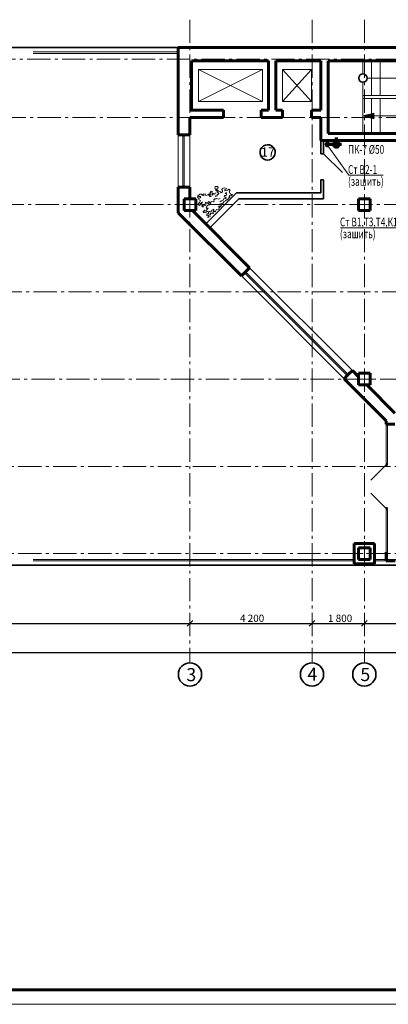
# Model space of a CAD drawing. Units: millimetres. Extents: x -106844 to 321972, y -1882 to 115678.
# Drawn here: x 19091 to 19218, y 1849 to 2188 of the extents above; entities that cross this region are included whole.
import ezdxf

# ---------------------------------------------------------------- set-up
doc = ezdxf.new("R2010")
doc.units = ezdxf.units.MM
doc.linetypes.add('GOST2.303 6', pattern=[12, 8, -1.5, 1, -1.5])
for name, color, linetype, lineweight in [('2D-чертеж - Общий_Ном_пера__202', 7, 'Continuous', 13), ('2D-чертеж - Общий_Ном_пера__203', 7, 'Continuous', 20), ('2D-чертеж - Общий_Ном_пера__204', 7, 'Continuous', 35), ('Arcs_Circles_Ном_пера__204', 7, 'Continuous', 35), ('Fills_Ном_пера__204', 7, 'Continuous', 35), ('Lines_Ном_пера__1', 7, 'Continuous', 13), ('Lines_Ном_пера__201', 7, 'Continuous', 5), ('Lines_Ном_пера__202', 7, 'Continuous', 13), ('Lines_Ном_пера__203', 7, 'Continuous', 20), ('Lines_Ном_пера__205', 7, 'Continuous', 60), ('Text blocks_Ном_пера__1', 7, 'Continuous', 13), ('ВК', 7, 'Continuous', 50), ('Двери ArchiCAD_Ном_пера__204', 7, 'Continuous', 35), ('Двери ArchiCAD_Ном_пера__205', 7, 'Continuous', 60), ('Интерьер - Мебель_Ном_пера__202', 7, 'Continuous', 13), ('Интерьер- Перегородка_Ном_пера__204', 7, 'Continuous', 35), ('Интерьер- Перегородка_Ном_пера__205', 7, 'Continuous', 60), ('Конструктивный - Несущий_Ном_пера__201', 7, 'Continuous', 5), ('Конструктивный - Несущий_Ном_пера__205', 7, 'Continuous', 60), ('Окна ArchiCAD_Ном_пера__203', 7, 'Continuous', 20), ('Окна ArchiCAD_Ном_пера__205', 7, 'Continuous', 60), ('Элемент модели - Зона_Ном_пера__202', 7, 'Continuous', 13)]:
    doc.layers.add(name, color=color, linetype=linetype, lineweight=lineweight)
for name, color, linetype in [('Dimensioning', 7, 'Continuous'), ('Двери ArchiCAD', 7, 'Continuous'), ('Окна ArchiCAD', 7, 'Continuous')]:
    doc.layers.add(name, color=color, linetype=linetype)
doc.styles.add('GOST 2.304', font='CS_Gost2304.shx')
doc.styles.add('азат', font='isocpeui.ttf')

# ---------------------------------------------------------------- blocks, each defined once
blk = doc.blocks.new('Окно металлическое криволинейное 13_13')
at = {"layer": 'Окна ArchiCAD_Ном_пера__203', "linetype": 'Continuous'}
for p, q in [((-900, 0), (-850, 0)), ((-850, 0), (-850, -50)), ((-850, 0), (850, 0)), ((850, -50), (850, 0)), ((850, 0), (900, 0)), ((-850, -50), (-900, -50)), ((850, -50), (-850, -50)), ((900, -50), (850, -50))]:
    blk.add_line(p, q, dxfattribs=at)
at = {"layer": 'Окна ArchiCAD_Ном_пера__205', "linetype": 'Continuous'}
for p, q in [((-900, 0), (-900, -50)), ((900, 0), (900, -50))]:
    blk.add_line(p, q, dxfattribs=at)
blk = doc.blocks.new('Окно металлическое криволинейное 13_14')
at = {"layer": 'Окна ArchiCAD_Ном_пера__203', "linetype": 'Continuous'}
for p, q in [((-700, 0), (-650, 0)), ((-650, 0), (-650, -50)), ((-650, 0), (650, 0)), ((650, -50), (650, 0)), ((650, 0), (700, 0)), ((-650, -50), (-700, -50)), ((650, -50), (-650, -50)), ((700, -50), (650, -50))]:
    blk.add_line(p, q, dxfattribs=at)
at = {"layer": 'Окна ArchiCAD_Ном_пера__205', "linetype": 'Continuous'}
for p, q in [((-700, 0), (-700, -50)), ((700, 0), (700, -50))]:
    blk.add_line(p, q, dxfattribs=at)
blk = doc.blocks.new('Окно металлическое криволинейное 13_11')
at = {"layer": 'Окна ArchiCAD_Ном_пера__203', "linetype": 'Continuous'}
for p, q in [((-900, 0), (-850, 0)), ((-850, 0), (-850, -50)), ((-850, 0), (850, 0)), ((850, -50), (850, 0)), ((850, 0), (900, 0)), ((-850, -50), (-900, -50)), ((850, -50), (-850, -50)), ((900, -50), (850, -50))]:
    blk.add_line(p, q, dxfattribs=at)
at = {"layer": 'Окна ArchiCAD_Ном_пера__205', "linetype": 'Continuous'}
for p, q in [((-900, 0), (-900, -50)), ((900, 0), (900, -50))]:
    blk.add_line(p, q, dxfattribs=at)
blk = doc.blocks.new('Окно металлическое криволинейное 13_7')
at = {"layer": 'Окна ArchiCAD_Ном_пера__203', "linetype": 'Continuous'}
for p, q in [((-2500, 150), (2500, 150)), ((-2500, 0), (-2450, 0)), ((-2450, 0), (-2450, -50)), ((-2450, 0), (2450, 0)), ((2450, -50), (2450, 0)), ((2450, 0), (2500, 0)), ((-2450, -50), (-2500, -50)), ((-2500, -250), (2500, -250)), ((2450, -50), (-2450, -50)), ((2500, -50), (2450, -50))]:
    blk.add_line(p, q, dxfattribs=at)
at = {"layer": 'Окна ArchiCAD_Ном_пера__205', "linetype": 'Continuous'}
for p, q in [((-2500, 0), (-2500, -50)), ((2500, 0), (2500, -50))]:
    blk.add_line(p, q, dxfattribs=at)
blk = doc.blocks.new('Окно металлическое криволинейное 13_6')
at = {"layer": 'Окна ArchiCAD_Ном_пера__203', "linetype": 'Continuous'}
for p, q in [((-900, 150), (900, 150)), ((-900, 0), (-850, 0)), ((-850, 0), (-850, -50)), ((-850, 0), (850, 0)), ((850, -50), (850, 0)), ((850, 0), (900, 0)), ((-850, -50), (-900, -50)), ((-900, -250), (900, -250)), ((850, -50), (-850, -50)), ((900, -50), (850, -50))]:
    blk.add_line(p, q, dxfattribs=at)
at = {"layer": 'Окна ArchiCAD_Ном_пера__205', "linetype": 'Continuous'}
for p, q in [((-900, 0), (-900, -50)), ((900, 0), (900, -50))]:
    blk.add_line(p, q, dxfattribs=at)
blk = doc.blocks.new('Дверной проем_11')
at = {"layer": 'Двери ArchiCAD_Ном_пера__205', "linetype": 'Continuous'}
for p, q in [((-500, 0), (-500, -250)), ((500, 0), (500, -250))]:
    blk.add_line(p, q, dxfattribs=at)
blk = doc.blocks.new('Дверной проем_12')
at = {"layer": 'Двери ArchiCAD_Ном_пера__205', "linetype": 'Continuous'}
for p, q in [((-650, 0), (-650, -250)), ((650, 0), (650, -250))]:
    blk.add_line(p, q, dxfattribs=at)
blk = doc.blocks.new('Дверной проем_19')
at = {"layer": 'Двери ArchiCAD_Ном_пера__204', "linetype": 'Continuous'}
for p, q in [((-450, 0), (-450, -100)), ((450, 0), (450, -100))]:
    blk.add_line(p, q, dxfattribs=at)

msp = doc.modelspace()

# ---------------------------------------------------------------- hatches: boundary and pattern name
at = {"layer": 'Lines_Ном_пера__201', "linetype": 'Continuous'}
msp.add_hatch(color=256, dxfattribs=at).paths.add_polyline_path([(19209.215, 2154.556), (19212.947, 2155.556), (19212.947, 2153.556)], flags=0)
at = {"layer": 'ВК'}
h = msp.add_hatch(color=244, dxfattribs=at)
edge = h.paths.add_edge_path()
edge.add_ellipse((19196.971, 2144.923), major_axis=(-0.354, 0.354), ratio=1, start_angle=0, end_angle=360, ccw=False)
h = msp.add_hatch(color=244, dxfattribs=at)
edge = h.paths.add_edge_path()
edge.add_ellipse((19196.971, 2144.651), major_axis=(-0.354, 0.354), ratio=1, start_angle=0, end_angle=360, ccw=False)
h = msp.add_hatch(color=244, dxfattribs=at)
edge = h.paths.add_edge_path()
edge.add_ellipse((19200.065, 2144.923), major_axis=(-0.707, 0.707), ratio=1, start_angle=0, end_angle=360, ccw=False)
h = msp.add_hatch(color=244, dxfattribs=at)
edge = h.paths.add_edge_path()
edge.add_ellipse((19200.065, 2144.651), major_axis=(-0.707, 0.707), ratio=1, start_angle=0, end_angle=360, ccw=False)

# ---------------------------------------------------------------- linework, layer by layer
at = {"layer": '2D-чертеж - Общий_Ном_пера__202', "linetype": 'GOST2.303 6'}
for p, q in [((19149.715, 2187.651), (19149.715, 1966.499)), ((19191.715, 2187.651), (19191.715, 1966.499)), ((19209.715, 2187.651), (19209.715, 1966.499)), ((19329.715, 2174.056), (18958.131, 2174.056)), ((19369.256, 2154.056), (18958.131, 2154.056)), ((19428.568, 2124.056), (18958.131, 2124.056)), ((19487.879, 2094.056), (18958.131, 2094.056)), ((19547.19, 2064.056), (18958.131, 2064.056)), ((19590.663, 2034.056), (18958.131, 2034.056)), ((19590.663, 2004.056), (18958.131, 2004.056))]:
    msp.add_line(p, q, dxfattribs=at)
at = {"layer": '2D-чертеж - Общий_Ном_пера__203', "linetype": 'Continuous'}
for p, q in [((19095.715, 2176.556), (19145.715, 2176.556)), ((19095.715, 2176.056), (19145.715, 2176.056)), ((19211.912, 2029.252), (19217.215, 2034.556)), ((19211.912, 2024.859), (19217.215, 2019.556)), ((19095.715, 2002.056), (19206.215, 2002.056)), ((19095.715, 2001.556), (19206.215, 2001.556)), ((19213.215, 2002.056), (19217.215, 2002.056)), ((19213.215, 2001.556), (19217.215, 2001.556))]:
    msp.add_line(p, q, dxfattribs=at)
at = {"layer": '2D-чертеж - Общий_Ном_пера__204', "linetype": 'Continuous'}
for p, q in [((19145.715, 2178.056), (19007.715, 2178.056)), ((19235.215, 2000.056), (19007.715, 2000.056))]:
    msp.add_line(p, q, dxfattribs=at)
for centre in [(19149.715, 1962.499), (19191.715, 1962.499), (19209.715, 1962.499)]:
    msp.add_ellipse(centre, major_axis=(-2.828, 2.828), ratio=1, start_param=3.9269908, end_param=10.2101761, dxfattribs=at)
at = {"layer": 'Arcs_Circles_Ном_пера__204', "linetype": 'Continuous'}
msp.add_ellipse((19209.215, 2167.556), major_axis=(-1.02, 1.02), ratio=1, start_param=3.9269908, end_param=10.2101761, dxfattribs=at)
at = {"layer": 'Dimensioning', "linetype": 'Continuous'}
for p, q in [((19150.715, 1981.056), (19148.715, 1979.056)), ((19150.715, 1981.056), (19148.715, 1979.056)), ((19192.715, 1981.056), (19190.715, 1979.056)), ((19192.715, 1981.056), (19190.715, 1979.056)), ((19210.715, 1981.056), (19208.715, 1979.056)), ((19210.715, 1981.056), (19208.715, 1979.056)), ((19011.715, 1980.056), (19149.715, 1980.056)), ((19149.715, 1980.056), (19191.715, 1980.056)), ((19191.715, 1980.056), (19209.715, 1980.056)), ((19209.715, 1980.056), (19269.715, 1980.056)), ((19011.715, 1970.056), (19569.715, 1970.056))]:
    msp.add_line(p, q, dxfattribs=at)
at = {"layer": 'Fills_Ном_пера__204', "linetype": 'Continuous'}
for major_axis, start_param, end_param in [((-1.86, 1.86), -0.7853982, 1.531855), ((1.86, 1.86), 5.2315351, 7.0685835), ((-1.86, 1.86), 1.531855, 3.6607388)]:
    msp.add_ellipse((19176.432, 2142.019), major_axis=major_axis, ratio=1, start_param=start_param, end_param=end_param, dxfattribs=at)
at = {"layer": 'Lines_Ном_пера__1', "linetype": 'Continuous'}
for p, q in [((19152.651, 2159.556), (19174.651, 2170.556)), ((19174.651, 2159.556), (19152.651, 2170.556)), ((19152.651, 2170.556), (19152.651, 2159.556)), ((19174.651, 2170.556), (19152.651, 2170.556)), ((19174.651, 2159.556), (19174.651, 2170.556)), ((19191.515, 2170.556), (19181.515, 2170.556)), ((19181.515, 2170.556), (19191.515, 2159.556)), ((19191.515, 2170.556), (19181.515, 2159.556)), ((19181.515, 2170.556), (19181.515, 2159.556)), ((19191.515, 2159.556), (19191.515, 2170.556)), ((19152.651, 2159.556), (19174.651, 2159.556)), ((19181.515, 2159.556), (19191.515, 2159.556))]:
    msp.add_line(p, q, dxfattribs=at)
at = {"layer": 'Lines_Ном_пера__201', "linetype": 'Continuous'}
for p, q in [((19209.215, 2154.556), (19212.947, 2155.556)), ((19209.215, 2154.556), (19212.947, 2153.556)), ((19212.947, 2155.556), (19212.947, 2153.556)), ((18897.387, 1849.056), (19788.387, 1849.056))]:
    msp.add_line(p, q, dxfattribs=at)
at = {"layer": 'Lines_Ном_пера__202', "linetype": 'Continuous'}
for p, q in [((19210.658, 2167.556), (19235.483, 2167.556)), ((19222.715, 2154.556), (19212.947, 2154.556))]:
    msp.add_line(p, q, dxfattribs=at)
at = {"layer": 'Lines_Ном_пера__203', "linetype": 'Continuous'}
for p, q in [((19209.215, 2173.556), (19209.215, 2168.999)), ((19212.215, 2173.556), (19212.215, 2161.556)), ((19215.215, 2173.556), (19215.215, 2161.556)), ((19209.215, 2166.113), (19209.215, 2148.556)), ((19209.215, 2161.556), (19239.215, 2161.556)), ((19209.215, 2160.556), (19239.215, 2160.556)), ((19212.215, 2160.556), (19212.215, 2148.556)), ((19215.215, 2160.556), (19215.215, 2148.556)), ((19195.715, 2141.556), (19202.15, 2135.121))]:
    msp.add_line(p, q, dxfattribs=at)
at = {"layer": 'Lines_Ном_пера__205', "linetype": 'Continuous'}
msp.add_line((18905.387, 1854.056), (19783.387, 1854.056), dxfattribs=at)
at = {"layer": 'ВК', "color": 244, "lineweight": 50}
for p, q in [((19200.051, 2146.773), (19199.539, 2146.773)), ((19200.051, 2145.923), (19200.051, 2146.773)), ((19200.563, 2146.773), (19200.051, 2146.773)), ((19196.971, 2144.923), (19199.565, 2144.923)), ((19196.971, 2144.651), (19199.565, 2144.651)), ((19200.051, 2146.5), (19199.539, 2146.5)), ((19200.051, 2145.651), (19200.051, 2146.5)), ((19200.563, 2146.5), (19200.051, 2146.5)), ((19201.065, 2144.923), (19201.827, 2144.923)), ((19201.065, 2144.651), (19201.827, 2144.651))]:
    msp.add_line(p, q, dxfattribs=at)
at = {"layer": 'ВК', "color": 6, "lineweight": 15, "ltscale": 2}
for p, q in [((19204.335, 2134.157), (19196.971, 2144.651)), ((19216.237, 2134.157), (19204.335, 2134.157)), ((19225.347, 2116.122), (19201.544, 2116.122))]:
    msp.add_line(p, q, dxfattribs=at)
at = {"layer": 'ВК', "color": 244, "extrusion": (0, 0, -1)}
for centre, major_axis in [((19196.971, 2144.923), (-0.354, 0.354)), ((19196.971, 2144.651), (-0.354, 0.354)), ((19200.065, 2144.923), (-0.707, 0.707)), ((19200.065, 2144.651), (-0.707, 0.707))]:
    msp.add_ellipse(centre, major_axis=major_axis, ratio=1, start_param=4.4376639, end_param=10.7208492, dxfattribs=at)
at = {"layer": 'Интерьер - Мебель_Ном_пера__202', "linetype": 'Continuous'}
for p, q in [((19158.232, 2129.608), (19158.337, 2130.243)), ((19158.337, 2130.243), (19159.305, 2130.274)), ((19159.305, 2130.274), (19159.429, 2129.673)), ((19160.842, 2129.583), (19161.289, 2129.765)), ((19161.289, 2129.765), (19161.565, 2129.867)), ((19161.565, 2129.867), (19162.27, 2129.558)), ((19152.308, 2126.461), (19152.402, 2127.12)), ((19152.802, 2126.579), (19152.308, 2126.461)), ((19152.402, 2127.12), (19152.849, 2127.379)), ((19153.386, 2126.829), (19152.79, 2126.819)), ((19152.79, 2126.819), (19152.802, 2126.579)), ((19152.849, 2127.379), (19153.114, 2127.637)), ((19153.114, 2127.637), (19153.64, 2127.595)), ((19153.32, 2126.344), (19153.386, 2126.829)), ((19153.64, 2127.595), (19153.993, 2127.159)), ((19153.862, 2127.291), (19154.463, 2127.215)), ((19154.138, 2127.537), (19154.276, 2127.656)), ((19154.463, 2127.215), (19154.138, 2127.537)), ((19154.276, 2127.656), (19154.944, 2127.78)), ((19154.944, 2127.78), (19154.967, 2127.397)), ((19154.967, 2127.397), (19155.25, 2127.238)), ((19155.25, 2127.238), (19155.815, 2127.427)), ((19155.815, 2127.427), (19156.332, 2127.803)), ((19156.53, 2127.461), (19156.244, 2127.387)), ((19156.244, 2127.387), (19156.662, 2126.721)), ((19156.332, 2127.803), (19156.53, 2127.461)), ((19156.592, 2128.047), (19157.033, 2128.73)), ((19156.954, 2127.534), (19156.592, 2128.047)), ((19156.662, 2126.721), (19157.062, 2126.98)), ((19156.85, 2127.192), (19156.954, 2127.534)), ((19157.062, 2126.98), (19156.85, 2127.192)), ((19157.033, 2128.73), (19157.58, 2128.486)), ((19157.58, 2128.486), (19157.238, 2128.386)), ((19157.238, 2128.386), (19157.367, 2127.865)), ((19157.367, 2127.865), (19157.517, 2127.294)), ((19157.517, 2127.294), (19157.768, 2127.827)), ((19157.768, 2127.827), (19158.277, 2127.696)), ((19158.752, 2129.366), (19158.232, 2129.608)), ((19158.277, 2127.696), (19158.375, 2127.965)), ((19158.375, 2127.965), (19158.759, 2128.141)), ((19158.451, 2129.028), (19158.752, 2129.366)), ((19159.133, 2128.649), (19158.451, 2129.028)), ((19158.562, 2127.214), (19158.503, 2126.859)), ((19158.503, 2126.859), (19159.039, 2127.075)), ((19159.034, 2129.708), (19158.941, 2129.302)), ((19158.941, 2129.302), (19159.557, 2128.675)), ((19159.429, 2129.673), (19159.034, 2129.708)), ((19159.039, 2127.075), (19159.086, 2127.545)), ((19159.086, 2127.545), (19159.347, 2127.527)), ((19159.149, 2128.38), (19159.133, 2128.649)), ((19159.594, 2127.915), (19159.149, 2128.38)), ((19159.347, 2127.527), (19159.594, 2127.915)), ((19159.557, 2128.675), (19160.239, 2128.51)), ((19160.239, 2128.51), (19160.505, 2128.141)), ((19160.505, 2128.141), (19160.879, 2128.501)), ((19160.698, 2129.2), (19160.842, 2129.583)), ((19160.891, 2128.878), (19160.698, 2129.2)), ((19160.879, 2128.501), (19160.891, 2128.878)), ((19161.578, 2127.245), (19161.533, 2126.699)), ((19161.533, 2126.699), (19162.166, 2126.625)), ((19162.168, 2127.209), (19161.578, 2127.245)), ((19161.722, 2129.287), (19161.698, 2128.793)), ((19161.698, 2128.793), (19162.593, 2129.076)), ((19162.129, 2129.338), (19161.722, 2129.287)), ((19162.263, 2128.275), (19161.839, 2127.899)), ((19161.839, 2127.899), (19162.399, 2127.775)), ((19162.166, 2126.625), (19161.858, 2126.119)), ((19162.27, 2129.558), (19162.129, 2129.338)), ((19162.399, 2127.775), (19162.168, 2127.209)), ((19162.593, 2129.076), (19163.181, 2129.335)), ((19163.407, 2127.202), (19163.174, 2126.811)), ((19163.174, 2126.811), (19163.5, 2126.655)), ((19163.181, 2129.335), (19163.598, 2128.744)), ((19163.598, 2128.744), (19163.275, 2128.676)), ((19163.275, 2128.676), (19163.275, 2127.97)), ((19163.5, 2126.655), (19163.275, 2126.37)), ((19163.981, 2127.123), (19163.407, 2127.202)), ((19163.653, 2127.949), (19163.789, 2127.582)), ((19163.789, 2127.582), (19164.367, 2127.569)), ((19164.367, 2127.569), (19163.981, 2127.123)), ((19152.519, 2124.32), (19153.014, 2124.767)), ((19152.966, 2123.778), (19152.519, 2124.32)), ((19152.633, 2126.173), (19153.32, 2126.344)), ((19152.912, 2125.674), (19152.633, 2126.173)), ((19153.323, 2125.455), (19152.912, 2125.674)), ((19153.39, 2124.061), (19152.966, 2123.778)), ((19153.014, 2124.767), (19153.323, 2125.455)), ((19154.049, 2124.967), (19153.177, 2124.374)), ((19153.177, 2124.374), (19153.39, 2124.061)), ((19153.698, 2124.39), (19154.049, 2124.967)), ((19153.753, 2124.012), (19153.698, 2124.39)), ((19154.429, 2123.975), (19153.753, 2124.012)), ((19153.813, 2123.496), (19154.044, 2123.753)), ((19154.237, 2123.167), (19153.813, 2123.496)), ((19154.044, 2123.753), (19154.429, 2123.975)), ((19154.479, 2123.649), (19154.237, 2123.167)), ((19155.132, 2123.716), (19154.479, 2123.649)), ((19154.951, 2124.414), (19155.085, 2124.956)), ((19155.535, 2124.31), (19154.951, 2124.414)), ((19155.085, 2124.956), (19155.897, 2124.784)), ((19155.296, 2122.861), (19155.4, 2123.343)), ((19155.4, 2123.343), (19155.544, 2123.571)), ((19156.026, 2124.391), (19155.535, 2124.31)), ((19155.544, 2123.571), (19155.884, 2123.873)), ((19155.884, 2123.873), (19156.513, 2124.038)), ((19155.897, 2124.784), (19156.239, 2125.1)), ((19156.513, 2124.038), (19156.026, 2124.391)), ((19156.239, 2125.1), (19156.748, 2124.294)), ((19156.748, 2124.294), (19157.038, 2125.121)), ((19157.038, 2125.121), (19157.735, 2124.978)), ((19157.735, 2124.978), (19158.022, 2125.241)), ((19157.904, 2125.728), (19158.356, 2126.109)), ((19158.022, 2125.241), (19157.904, 2125.728)), ((19158.356, 2126.109), (19158.454, 2125.898)), ((19158.454, 2125.898), (19158.981, 2126.142)), ((19158.981, 2126.142), (19159.539, 2125.926)), ((19159.539, 2125.926), (19160.121, 2126.181)), ((19159.625, 2123.513), (19159.561, 2123.313)), ((19159.561, 2123.313), (19159.887, 2123.123)), ((19159.887, 2123.123), (19159.598, 2122.54)), ((19160.15, 2123.271), (19159.625, 2123.513)), ((19160.673, 2124.451), (19159.932, 2124.251)), ((19159.932, 2124.251), (19159.932, 2123.921)), ((19159.932, 2123.921), (19160.45, 2123.969)), ((19160.604, 2125.376), (19159.979, 2125.051)), ((19160.427, 2123.665), (19160.15, 2123.271)), ((19160.45, 2123.969), (19160.427, 2123.665)), ((19161.031, 2125.441), (19160.604, 2125.376)), ((19160.643, 2124.062), (19160.673, 2124.451)), ((19161.087, 2124.236), (19160.643, 2124.062)), ((19161.426, 2124.738), (19160.911, 2124.591)), ((19160.911, 2124.591), (19161.087, 2124.236)), ((19161.486, 2126.275), (19161.031, 2125.441)), ((19161.789, 2125.241), (19161.112, 2125.003)), ((19161.112, 2125.003), (19161.426, 2124.738)), ((19161.858, 2126.119), (19161.486, 2126.275)), ((19161.904, 2125.584), (19161.789, 2125.241)), ((19162.511, 2125.639), (19161.904, 2125.584)), ((19162.878, 2125.776), (19162.427, 2126.087)), ((19162.427, 2126.087), (19162.511, 2125.639)), ((19163.012, 2126.365), (19162.878, 2125.776)), ((19163.275, 2126.37), (19163.012, 2126.365)), ((19154.307, 2121.637), (19154.849, 2122.132)), ((19154.401, 2121.261), (19154.307, 2121.637)), ((19154.907, 2121.621), (19154.401, 2121.261)), ((19154.849, 2122.132), (19155.332, 2121.986)), ((19155.064, 2121.372), (19154.907, 2121.621)), ((19155.6, 2121.682), (19155.064, 2121.372)), ((19155.953, 2122.877), (19155.296, 2122.861)), ((19155.332, 2121.986), (19155.953, 2122.877)), ((19156.081, 2120.865), (19155.531, 2120.932)), ((19155.531, 2120.932), (19155.572, 2120.251)), ((19155.572, 2120.251), (19155.931, 2120.343)), ((19155.884, 2121.661), (19155.6, 2121.682)), ((19156.259, 2120.421), (19155.879, 2119.666)), ((19155.879, 2119.666), (19156.802, 2119.944)), ((19156.493, 2121.828), (19156.068, 2121.452)), ((19156.068, 2121.452), (19156.081, 2120.865)), ((19156.93, 2120.505), (19156.259, 2120.421)), ((19156.519, 2121.544), (19156.493, 2121.828)), ((19156.959, 2121.595), (19156.519, 2121.544)), ((19156.966, 2121.077), (19156.575, 2120.712)), ((19156.575, 2120.712), (19156.93, 2120.505)), ((19157.227, 2122.124), (19156.959, 2121.595)), ((19157.813, 2120.862), (19156.966, 2121.077)), ((19157.908, 2122.462), (19157.227, 2122.124)), ((19157.463, 2116.975), (19162.908, 2122.42)), ((19158.261, 2121.968), (19157.551, 2121.35)), ((19157.551, 2121.35), (19157.813, 2120.862)), ((19157.696, 2121.826), (19157.908, 2122.462)), ((19158.375, 2121.405), (19158.261, 2121.968)), ((19158.865, 2122.428), (19158.375, 2121.405)), ((19159.598, 2122.54), (19158.865, 2122.428))]:
    msp.add_line(p, q, dxfattribs=at)
at = {"layer": 'Интерьер- Перегородка_Ном_пера__204', "linetype": 'Continuous'}
for p, q in [((19195.715, 2146.056), (19194.715, 2146.056)), ((19194.715, 2146.056), (19194.715, 2141.556)), ((19195.715, 2141.556), (19195.715, 2146.056)), ((19194.715, 2132.556), (19194.715, 2128.056)), ((19195.715, 2126.056), (19195.715, 2132.556)), ((19165.715, 2128.056), (19155.13, 2117.47)), ((19194.715, 2128.056), (19165.715, 2128.056)), ((19156.544, 2116.056), (19166.544, 2126.056)), ((19166.544, 2126.056), (19195.715, 2126.056)), ((19155.13, 2117.47), (19156.544, 2116.056))]:
    msp.add_line(p, q, dxfattribs=at)
at = {"layer": 'Интерьер- Перегородка_Ном_пера__205', "linetype": 'Continuous'}
for p, q in [((19145.715, 2178.056), (19145.715, 2156.556)), ((19246.508, 2178.056), (19145.715, 2178.056)), ((19150.215, 2156.556), (19150.215, 2173.556)), ((19150.215, 2173.556), (19176.715, 2173.556)), ((19176.715, 2173.556), (19176.715, 2156.556)), ((19179.215, 2173.556), (19194.715, 2173.556)), ((19179.215, 2156.556), (19179.215, 2173.556)), ((19194.715, 2173.556), (19194.715, 2156.556)), ((19197.215, 2148.556), (19197.215, 2173.556)), ((19197.215, 2173.556), (19246.508, 2173.556)), ((19145.715, 2156.556), (19145.715, 2148.056)), ((19149.715, 2156.556), (19150.215, 2156.556)), ((19161.215, 2156.556), (19149.715, 2156.556)), ((19149.715, 2148.056), (19149.715, 2154.056)), ((19149.715, 2154.056), (19161.215, 2154.056)), ((19176.715, 2156.556), (19174.215, 2156.556)), ((19174.215, 2154.056), (19181.515, 2154.056)), ((19181.515, 2156.556), (19179.215, 2156.556)), ((19194.715, 2156.556), (19191.515, 2156.556)), ((19191.515, 2154.056), (19194.715, 2154.056)), ((19194.715, 2154.056), (19194.715, 2146.056)), ((19145.715, 2148.056), (19147.215, 2148.056)), ((19147.215, 2148.056), (19147.715, 2148.056)), ((19147.715, 2148.056), (19149.715, 2148.056)), ((19240.215, 2148.556), (19197.215, 2148.556)), ((19194.715, 2146.056), (19240.215, 2146.056)), ((19145.715, 2130.056), (19147.215, 2130.056)), ((19145.715, 2130.056), (19145.715, 2121.227)), ((19147.215, 2130.056), (19147.715, 2130.056)), ((19147.715, 2130.056), (19149.715, 2130.056)), ((19149.715, 2126.056), (19149.715, 2130.056)), ((19145.715, 2121.227), (19167.41, 2099.532)), ((19170.239, 2102.361), (19150.544, 2122.056)), ((19167.41, 2099.532), (19168.471, 2100.593)), ((19168.471, 2100.593), (19168.825, 2100.947)), ((19168.825, 2100.947), (19170.239, 2102.361)), ((19203.826, 2065.238), (19204.18, 2065.591)), ((19204.18, 2065.591), (19205.594, 2067.005)), ((19207.715, 2064.884), (19205.594, 2067.005)), ((19202.766, 2064.177), (19203.826, 2065.238)), ((19202.766, 2064.177), (19217.215, 2049.727)), ((19220.215, 2052.384), (19210.544, 2062.056)), ((19217.215, 2049.727), (19217.215, 2048.556)), ((19217.215, 2048.556), (19217.715, 2048.556)), ((19217.715, 2048.556), (19220.215, 2048.556)), ((19217.215, 2034.556), (19217.715, 2034.556)), ((19217.215, 2019.556), (19217.715, 2019.556)), ((19217.215, 2002.056), (19217.215, 2004.556)), ((19217.215, 2001.556), (19217.215, 2002.056)), ((19217.215, 2001.556), (19217.715, 2001.556)), ((19217.715, 2001.556), (19220.215, 2001.556))]:
    msp.add_line(p, q, dxfattribs=at)
at = {"layer": 'Конструктивный - Несущий_Ном_пера__201', "linetype": 'Continuous'}
for p, q in [((19149.715, 2124.856), (19149.715, 2126.856)), ((19209.715, 2124.856), (19209.715, 2126.856)), ((19148.915, 2124.056), (19146.915, 2124.056)), ((19149.715, 2123.256), (19149.715, 2121.256)), ((19150.515, 2124.056), (19152.515, 2124.056)), ((19208.915, 2124.056), (19206.915, 2124.056)), ((19209.715, 2123.256), (19209.715, 2121.256)), ((19210.515, 2124.056), (19212.515, 2124.056)), ((19209.715, 2064.856), (19209.715, 2066.856)), ((19208.915, 2064.056), (19206.915, 2064.056)), ((19209.715, 2063.256), (19209.715, 2061.256)), ((19210.515, 2064.056), (19212.515, 2064.056)), ((19209.715, 2004.856), (19209.715, 2008.356)), ((19209.715, 2004.856), (19209.715, 2006.856)), ((19208.915, 2004.056), (19205.415, 2004.056)), ((19208.915, 2004.056), (19206.915, 2004.056)), ((19209.715, 2003.256), (19209.715, 1999.756)), ((19209.715, 2003.256), (19209.715, 2001.256)), ((19210.515, 2004.056), (19214.015, 2004.056)), ((19210.515, 2004.056), (19212.515, 2004.056))]:
    msp.add_line(p, q, dxfattribs=at)
for p in [(19149.715, 2124.056), (19209.715, 2124.056), (19209.715, 2064.056), (19209.715, 2004.056), (19209.715, 2004.056)]:
    msp.add_point(p, dxfattribs=at)
at = {"layer": 'Конструктивный - Несущий_Ном_пера__205', "linetype": 'Continuous'}
for p, q in [((19147.715, 2126.056), (19147.715, 2122.056)), ((19151.715, 2126.056), (19147.715, 2126.056)), ((19151.715, 2122.056), (19151.715, 2126.056)), ((19207.715, 2126.056), (19207.715, 2122.056)), ((19211.715, 2126.056), (19207.715, 2126.056)), ((19211.715, 2122.056), (19211.715, 2126.056)), ((19147.715, 2122.056), (19151.715, 2122.056)), ((19207.715, 2122.056), (19211.715, 2122.056)), ((19207.715, 2066.056), (19207.715, 2062.056)), ((19211.715, 2066.056), (19207.715, 2066.056)), ((19211.715, 2062.056), (19211.715, 2066.056)), ((19207.715, 2062.056), (19211.715, 2062.056)), ((19206.215, 2007.556), (19206.215, 2000.556)), ((19213.215, 2007.556), (19206.215, 2007.556)), ((19207.715, 2006.056), (19207.715, 2002.056)), ((19211.715, 2006.056), (19207.715, 2006.056)), ((19211.715, 2002.056), (19211.715, 2006.056)), ((19213.215, 2000.556), (19213.215, 2007.556)), ((19207.715, 2002.056), (19211.715, 2002.056)), ((19206.215, 2000.556), (19213.215, 2000.556))]:
    msp.add_line(p, q, dxfattribs=at)

# ---------------------------------------------------------------- block references
at = {"layer": 'Двери ArchiCAD', "color": 21, "linetype": 'Continuous', "lineweight": 18, "true_color": 0xff9955, "xscale": 0.01, "yscale": 0.01, "zscale": 1000}
for name, p, rotation in [('Дверной проем_12', (19167.715, 2154.056), 180.0000000000003), ('Дверной проем_19', (19194.715, 2137.056), 90)]:
    msp.add_blockref(name, p, dxfattribs=dict(at, rotation=rotation))
at = {"layer": 'Двери ArchiCAD', "color": 21, "linetype": 'Continuous', "lineweight": 18, "true_color": 0xff9955, "extrusion": (0, 0, -1), "xscale": 0.01, "yscale": 0.01, "zscale": -1000, "rotation": 179.9999999999997}
msp.add_blockref('Дверной проем_11', (-19186.515, 2154.056), dxfattribs=at)
at = {"layer": 'Окна ArchiCAD', "color": 21, "linetype": 'Continuous', "lineweight": 18, "true_color": 0xff9955, "extrusion": (0, 0, -1), "xscale": 0.01, "yscale": 0.01, "zscale": -1000}
for name, p, rotation in [('Окно металлическое криволинейное 13_6', (-19147.215, 2139.056), 270), ('Окно металлическое криволинейное 13_7', (-19186.149, 2082.915), 225.0000000000688), ('Окно металлическое криволинейное 13_14', (-19217.215, 2041.556), 270), ('Окно металлическое криволинейное 13_13', (-19217.215, 2010.556), 270), ('Окно металлическое криволинейное 13_11', (-19226.215, 2001.556), 180)]:
    msp.add_blockref(name, p, dxfattribs=dict(at, rotation=rotation))

# ---------------------------------------------------------------- texts
at = {"layer": 'Dimensioning', "lineweight": -3, "style": 'азат'}
for s, p in [('4\xa0200', (19166.932, 1980.556)), ('1\xa0800', (19197.202, 1980.556))]:
    msp.add_text(s, height=2.5, dxfattribs=at).set_placement(p)
at = {"layer": 'Text blocks_Ном_пера__1', "style": 'азат'}
msp.add_text('17', height=3.2, dxfattribs=at).set_placement((19174.12, 2140.509))
at = {"layer": 'Text blocks_Ном_пера__1', "style": 'GOST 2.304', "width": 0.7}
for s, p in [('ПК-7 %%C50', (19204.108, 2141.54)), ('Ст В2-1', (19204.108, 2134.631)), ('(зашить)', (19204.108, 2130.538)), ('Ст В1,Т3,Т4,К1-1', (19201.317, 2116.596)), ('(зашить)', (19201.317, 2112.502))]:
    msp.add_text(s, height=3, dxfattribs=at).set_placement(p)
at = {"layer": 'Элемент модели - Зона_Ном_пера__202', "style": 'азат'}
for s, p in [('3', (19148.469, 1960.177)), ('4', (19190.108, 1960.33)), ('5', (19208.341, 1960.215))]:
    msp.add_text(s, height=4.5, dxfattribs=at).set_placement(p)

doc.saveas('drawing.dxf')
